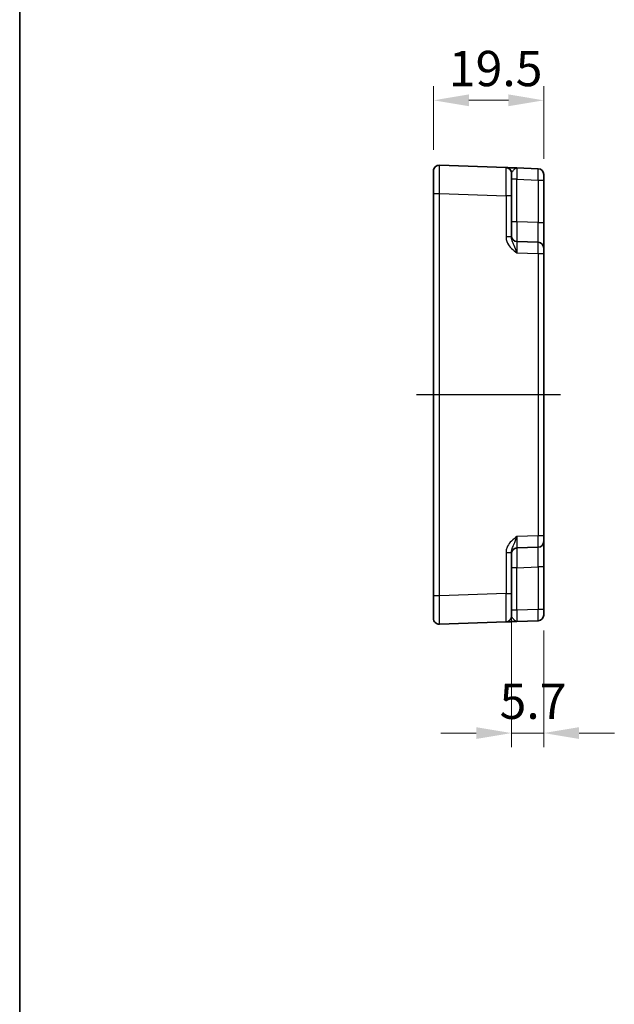
# Model space of a CAD drawing. Units: millimetres. Extents: x 36 to 4172, y 20 to 863.
# Drawn here: x 3194 to 3300, y 379 to 554 of the extents above; entities that cross this region are included whole.
import ezdxf

# ---------------------------------------------------------------- set-up
doc = ezdxf.new("R2010")
doc.units = ezdxf.units.MM
doc.header["$LTSCALE"] = 2.5
doc.linetypes.add('AM_ISO08W050', pattern=[18, 12, -1.5, 3, -1.5])
doc.layers.get('Defpoints').update_dxf_attribs({"lineweight": 25})
for name, color, linetype, lineweight in [('AM_7', 4, 'AM_ISO08W050', 25), ('Border (ISO)', 7, 'Continuous', 35), ('Dimension (ISO)', 7, 'Continuous', 18), ('Dimension (ISO) @ 1', 7, 'Continuous', 18), ('Visible (ISO)', 7, 'Continuous', 35), ('Visible Narrow (ISO)', 7, 'Continuous', 25)]:
    doc.layers.add(name, color=color, linetype=linetype, lineweight=lineweight)
doc.styles.add('Note Text (TK)', font='txt')
doc.dimstyles.new('Default - Method 1b (TK)', dxfattribs={"dimscale": 2.5, "dimtxt": 2.5, "dimasz": 2.5, "dimexe": 1, "dimexo": 1.5, "dimgap": 1, "dimtad": 1, "dimtoh": 1, "dimrnd": 1e-08, "dimdsep": 46, "dimtxsty": 'Note Text (TK)', "dimcen": 0.09, "dimdle": 5, "dimclrd": 100, "dimclre": 100, "dimclrt": 7, "dimadec": 1, "dimazin": 1, "dimtfac": 1, "dimtmove": 0, "dimatfit": 3, "dimfxl": 1, "dimtolj": 1, "dimlwd": -1, "dimlwe": -1, "dimarcsym": 0})

# ---------------------------------------------------------------- blocks, each defined once
blk = doc.blocks.new('図面枠 tk図枠')
at = {"layer": 'Border (ISO)'}
blk.add_line((14.5, 289), (14.5, 8), dxfattribs=at)
blk = doc.blocks.new('*D30')
at = {"layer": 'Defpoints', "color": 0}
for p in [(3267.51, 539.26), (3267.51, 526.76), (3287.01, 525.15)]:
    blk.add_point(p, dxfattribs=at)
at = {"layer": 'Dimension (ISO)', "color": 100}
for p, q in [((3267.51, 530.51), (3267.51, 541.76)), ((3287.01, 528.9), (3287.01, 541.76)), ((3280.76, 539.26), (3273.76, 539.26))]:
    blk.add_line(p, q, dxfattribs=at)
for points in [[(3273.76, 540.31), (3273.76, 538.22), (3267.51, 539.26)], [(3280.76, 540.31), (3280.76, 538.22), (3287.01, 539.26)]]:
    blk.add_solid(points, dxfattribs=at)
at = {"layer": 'Dimension (ISO)', "color": 7, "insert": (3270.22, 544.89), "char_height": 6.25, "attachment_point": 4, "style": 'Note Text (TK)'}
blk.add_mtext('\\A1;19.5', dxfattribs=at)
blk = doc.blocks.new('*D31')
at = {"layer": 'Defpoints', "color": 0}
for p in [(3281.31, 451.94), (3287.01, 449.15), (3281.31, 427.26)]:
    blk.add_point(p, dxfattribs=at)
at = {"layer": 'Dimension (ISO)', "color": 100}
for p, q in [((3281.31, 448.19), (3281.31, 424.76)), ((3287.01, 445.4), (3287.01, 424.76)), ((3275.06, 427.26), (3268.81, 427.26)), ((3287.01, 427.26), (3281.31, 427.26)), ((3293.26, 427.26), (3299.51, 427.26))]:
    blk.add_line(p, q, dxfattribs=at)
for points in [[(3275.06, 428.3), (3275.06, 426.22), (3281.31, 427.26)], [(3293.26, 428.3), (3293.26, 426.22), (3287.01, 427.26)]]:
    blk.add_solid(points, dxfattribs=at)
at = {"layer": 'Dimension (ISO)', "color": 7, "insert": (3279.2, 432.89), "char_height": 6.25, "attachment_point": 4, "style": 'Note Text (TK)'}
blk.add_mtext('\\A1;5.7', dxfattribs=at)

msp = doc.modelspace()

# ---------------------------------------------------------------- linework, layer by layer
at = {"layer": 'AM_7'}
msp.add_line((3290.0055, 487.1491), (3264.5055, 487.1491), dxfattribs=at)
at = {"layer": 'Visible (ISO)'}
for p, q in [((3267.5055, 522.766), (3267.5055, 526.7636)), ((3280.3404, 527.3509), (3268.5404, 527.763)), ((3281.3055, 526.3515), (3281.3055, 522.354)), ((3286.0404, 527.1519), (3282.2706, 527.2835)), ((3287.0055, 526.1525), (3287.0055, 525.1531)), ((3287.0055, 517.6317), (3287.0055, 525.1531)), ((3267.5055, 522.766), (3267.5055, 451.5322)), ((3281.3055, 515.0688), (3281.3055, 522.354)), ((3287.0055, 513.1344), (3287.0055, 517.6317)), ((3286.0404, 514.1338), (3282.2706, 514.2654)), ((3287.0055, 513.1344), (3287.0055, 512.135)), ((3287.0055, 462.1633), (3287.0055, 512.135)), ((3287.0055, 462.1633), (3287.0055, 461.1639)), ((3282.2706, 460.0328), (3286.0404, 460.1645)), ((3287.0055, 456.6666), (3287.0055, 461.1639)), ((3281.3055, 451.9443), (3281.3055, 459.2295)), ((3287.0055, 449.1452), (3287.0055, 456.6666)), ((3267.5055, 447.5347), (3267.5055, 451.5322)), ((3281.3055, 451.9443), (3281.3055, 447.9467)), ((3287.0055, 449.1452), (3287.0055, 448.1458)), ((3268.5404, 446.5353), (3280.3404, 446.9473)), ((3282.2706, 447.0147), (3286.0404, 447.1464))]:
    msp.add_line(p, q, dxfattribs=at)
for centre, start, end in [((3268.5055, 526.7636), 88, 180), ((3280.3055, 526.3515), 0, 88), ((3286.0055, 526.1525), 0, 88), ((3282.3055, 515.2648), 180, 268), ((3286.0055, 513.1344), 0, 88), ((3286.0055, 461.1639), 272, 0), ((3282.3055, 459.0334), 92, 180), ((3280.3055, 447.9467), 272, 0), ((3286.0055, 448.1458), 272, 0), ((3268.5055, 447.5347), 180, 272)]:
    msp.add_arc(centre, 1, start, end, dxfattribs=at)
for points, knots in [([(3282.2654, 527.2837), (3281.9259, 527.2956), (3281.5849, 527.3075), (3281.0175, 527.3273), (3280.78, 527.3356), (3280.5055, 527.3452), (3280.4272, 527.3479), (3280.3548, 527.3504), (3280.3404, 527.3509), (3280.3404, 527.3509)], [0, 0, 0, 0, 0.124881107, 0.124881107, 0.238025854, 0.238025854, 0.308741321, 0.308741321, 0.352938488, 0.352938488, 0.352938488, 0.352938488]), ([(3280.3404, 446.9473), (3280.3404, 446.9473), (3280.3688, 446.9483), (3280.4835, 446.9523), (3280.5766, 446.9556), (3280.7694, 446.9623), (3280.8534, 446.9652), (3280.99, 446.97), (3281.0372, 446.9717), (3281.1641, 446.9761), (3281.2463, 446.979), (3281.4685, 446.9867), (3281.6136, 446.9918), (3281.9289, 447.0028), (3282.1, 447.0088), (3282.2706, 447.0147)], [0, 0, 0, 0, 0.061876034, 0.061876034, 0.1325915, 0.1325915, 0.176788667, 0.176788667, 0.198887251, 0.198887251, 0.234244984, 0.234244984, 0.290817358, 0.290817358, 0.353577335, 0.353577335, 0.353577335, 0.353577335])]:
    msp.add_open_spline(points, degree=3, knots=knots, dxfattribs=at)
at = {"layer": 'Visible Narrow (ISO)'}
for p, q in [((3282.2706, 525.2847), (3281.3055, 525.2847)), ((3282.2706, 525.2847), (3286.0404, 525.1531)), ((3282.2706, 517.7633), (3282.2706, 525.2847)), ((3286.0404, 525.1531), (3287.0055, 525.1531)), ((3286.0404, 525.1531), (3286.0404, 517.6317)), ((3267.5055, 522.766), (3268.5404, 522.766)), ((3268.5404, 451.5322), (3268.5404, 522.766)), ((3268.5404, 522.766), (3280.3404, 522.354)), ((3280.3404, 522.354), (3280.3404, 515.0688)), ((3281.3055, 522.354), (3280.3404, 522.354)), ((3282.2706, 517.7633), (3281.3055, 517.7633)), ((3286.0404, 517.6317), (3282.2706, 517.7633)), ((3286.0404, 517.6317), (3287.0055, 517.6317)), ((3281.3055, 515.0688), (3280.3404, 515.0688)), ((3282.2706, 512.2666), (3286.0404, 512.135)), ((3286.0404, 512.135), (3286.0404, 462.1633)), ((3286.0404, 512.135), (3287.0055, 512.135)), ((3286.0404, 462.1633), (3282.2706, 462.0316)), ((3287.0055, 462.1633), (3286.0404, 462.1633)), ((3280.3404, 459.2295), (3280.3404, 451.9443)), ((3280.3404, 459.2295), (3281.3055, 459.2295)), ((3282.2706, 456.535), (3286.0404, 456.6666)), ((3287.0055, 456.6666), (3286.0404, 456.6666)), ((3286.0404, 456.6666), (3286.0404, 449.1452)), ((3282.2706, 456.535), (3281.3055, 456.535)), ((3282.2706, 449.0135), (3282.2706, 456.535)), ((3268.5404, 451.5322), (3267.5055, 451.5322)), ((3280.3404, 451.9443), (3268.5404, 451.5322)), ((3280.3404, 451.9443), (3281.3055, 451.9443)), ((3282.2706, 449.0135), (3281.3055, 449.0135)), ((3286.0404, 449.1452), (3282.2706, 449.0135)), ((3287.0055, 449.1452), (3286.0404, 449.1452))]:
    msp.add_line(p, q, dxfattribs=at)
for centre, major_axis, ratio, start_param, end_param in [((3268.5055, 522.7612), (0.0349, 5.0018), 0.00697021, 4.71341222, 6.28299057), ((3280.3055, 522.3491), (-0.0349, -5.0018), 0.00697021, 1.57181957, 3.14139792), ((3282.3055, 525.2811), (-0.0349, 2.0024), 0.0173914, 6.28227405, 7.8518524), ((3286.0055, 525.1519), (-0.0349, -2), 0.01743381, 1.57170981, 3.14128816), ((3282.3055, 517.7663), (0.0349, 3.5009), 0.00995902, 1.57176587, 3.14134422), ((3286.0055, 517.6371), (0.0349, -3.5034), 0.00994517, 6.28273874, 7.8523171), ((3282.3055, 512.263), (-0.0349, 2.0024), 0.0173914, 6.28227405, 7.8518524), ((3286.0055, 512.1338), (-0.0349, -2), 0.01743381, 1.57170981, 3.14128816), ((3282.3055, 462.0353), (0.0349, 2.0024), 0.0173914, 1.57292556, 3.14250391), ((3286.0055, 462.1645), (0.0349, -2), 0.01743381, 0.00030449, 1.56988285), ((3286.0055, 456.6611), (-0.0349, -3.5034), 0.00994517, 1.57246087, 3.14203922), ((3282.3055, 456.5319), (-0.0349, 3.5009), 0.00995902, 0.00024844, 1.56982679), ((3268.5055, 451.5371), (-0.0349, 5.0018), 0.00697021, 3.14178738, 4.71136574), ((3280.3055, 451.9492), (0.0349, -5.0018), 0.00697021, 0.00019473, 1.56977309), ((3282.3055, 449.0172), (0.0349, 2.0024), 0.0173914, 1.57292556, 3.14250391), ((3286.0055, 449.1464), (0.0349, -2), 0.01743381, 0.00030449, 1.56988285)]:
    msp.add_ellipse(centre, major_axis=major_axis, ratio=ratio, start_param=start_param, end_param=end_param, dxfattribs=at)
for points, knots in [([(3281.3055, 526.3515), (3281.3055, 526.376), (3281.3127, 526.4034), (3281.3489, 526.4832), (3281.3881, 526.5406), (3281.5253, 526.7169), (3281.644, 526.8573), (3281.9285, 527.1488), (3282.1, 527.2895), (3282.2706, 527.2835)], [-0.352938488, -0.352938488, -0.352938488, -0.352938488, -0.308741321, -0.308741321, -0.238025854, -0.238025854, -0.124881107, -0.124881107, 0.000638847, 0.000638847, 0.000638847, 0.000638847]), ([(3280.3404, 515.0688), (3280.3404, 514.9214), (3280.3548, 514.7731), (3280.4272, 514.3937), (3280.5055, 514.1689), (3280.78, 513.6178), (3281.0175, 513.3159), (3281.5864, 512.7593), (3281.9294, 512.5085), (3282.2706, 512.2666)], [0, 0, 0, 0, 0.044197167, 0.044197167, 0.114912634, 0.114912634, 0.228057382, 0.228057382, 0.353577336, 0.353577336, 0.353577336, 0.353577336]), ([(3282.2706, 512.2666), (3282.1, 512.7495), (3281.9285, 513.2111), (3281.644, 513.8863), (3281.5253, 514.1436), (3281.3881, 514.5324), (3281.3489, 514.6741), (3281.3127, 514.9004), (3281.3055, 514.9858), (3281.3055, 515.0688)], [-0.353577336, -0.353577336, -0.353577336, -0.353577336, -0.228057382, -0.228057382, -0.114912634, -0.114912634, -0.044197167, -0.044197167, 0, 0, 0, 0]), ([(3282.2706, 462.0316), (3281.9294, 461.7898), (3281.5864, 461.5389), (3281.0175, 460.9823), (3280.78, 460.6805), (3280.5055, 460.1294), (3280.4272, 459.9046), (3280.3548, 459.5252), (3280.3404, 459.3768), (3280.3404, 459.2295)], [-0.000638847, -0.000638847, -0.000638847, -0.000638847, 0.124881107, 0.124881107, 0.238025854, 0.238025854, 0.308741321, 0.308741321, 0.352938488, 0.352938488, 0.352938488, 0.352938488]), ([(3281.3055, 459.2295), (3281.3055, 459.3125), (3281.3127, 459.3978), (3281.3489, 459.6241), (3281.3881, 459.7659), (3281.5253, 460.1547), (3281.644, 460.412), (3281.9285, 461.0872), (3282.1, 461.5488), (3282.2706, 462.0316)], [-0.352938488, -0.352938488, -0.352938488, -0.352938488, -0.308741321, -0.308741321, -0.238025854, -0.238025854, -0.124881107, -0.124881107, 0.000638847, 0.000638847, 0.000638847, 0.000638847]), ([(3282.2706, 447.0147), (3282.1853, 447.0118), (3282.0997, 447.0434), (3281.9421, 447.1462), (3281.8695, 447.2117), (3281.7585, 447.323), (3281.7174, 447.367), (3281.6539, 447.4371), (3281.6303, 447.4637), (3281.562, 447.5419), (3281.52, 447.5915), (3281.4236, 447.71), (3281.3771, 447.7722), (3281.3197, 447.8725), (3281.3055, 447.9125), (3281.3055, 447.9467)], [-0.353577335, -0.353577335, -0.353577335, -0.353577335, -0.290817358, -0.290817358, -0.234244984, -0.234244984, -0.198887251, -0.198887251, -0.176788667, -0.176788667, -0.1325915, -0.1325915, -0.061876034, -0.061876034, 0, 0, 0, 0])]:
    msp.add_open_spline(points, degree=3, knots=knots, dxfattribs=at)

# ---------------------------------------------------------------- block references
at = {"xscale": 2.5, "yscale": 2.5, "zscale": 2.5}
msp.add_blockref('図面枠 tk図枠', (3158, 0), dxfattribs=at)

# ---------------------------------------------------------------- dimensions: what is measured, and where the dimension line sits
at = {"layer": 'Dimension (ISO) @ 1', "color": 100}
dim = msp.add_linear_dim(base=(3267.5055, 539.2636), p1=(3287.0055, 525.1531), p2=(3267.5055, 526.7636), angle=180, dimstyle='Default - Method 1b (TK)', override={"dimscale": 1, "dimtxt": 6.25, "dimasz": 6.25, "dimexe": 2.5, "dimexo": 3.75, "dimgap": 2.5, "dimtoh": 0, "dimdec": 2, "dimcen": 0.225, "dimtol": 0, "dimlim": 0, "dimtp": 0, "dimtm": 0, "dimtdec": 2, "dimtix": 0, "dimtofl": 0, "dimtmove": 0, "dimatfit": 1}, dxfattribs=at)
dim.commit()
dim.dimension.update_dxf_attribs({"geometry": '*D30', "text_midpoint": (3277.2555, 539.2636), "dimtype": 128})
dim = msp.add_linear_dim(base=(3281.3055, 427.2607), p1=(3287.0055, 449.1452), p2=(3281.3055, 451.9443), dimstyle='Default - Method 1b (TK)', override={"dimscale": 1, "dimtxt": 6.25, "dimasz": 6.25, "dimexe": 2.5, "dimexo": 3.75, "dimgap": 2.5, "dimtoh": 0, "dimdec": 2, "dimcen": 0.225, "dimtol": 0, "dimlim": 0, "dimtp": 0, "dimtm": 0, "dimtdec": 2, "dimtix": 0, "dimtofl": 1, "dimtmove": 0, "dimatfit": 1}, dxfattribs=at)
dim.commit()
dim.dimension.update_dxf_attribs({"geometry": '*D31', "text_midpoint": (3284.1555, 427.2607), "dimtype": 128})

doc.saveas('drawing.dxf')
